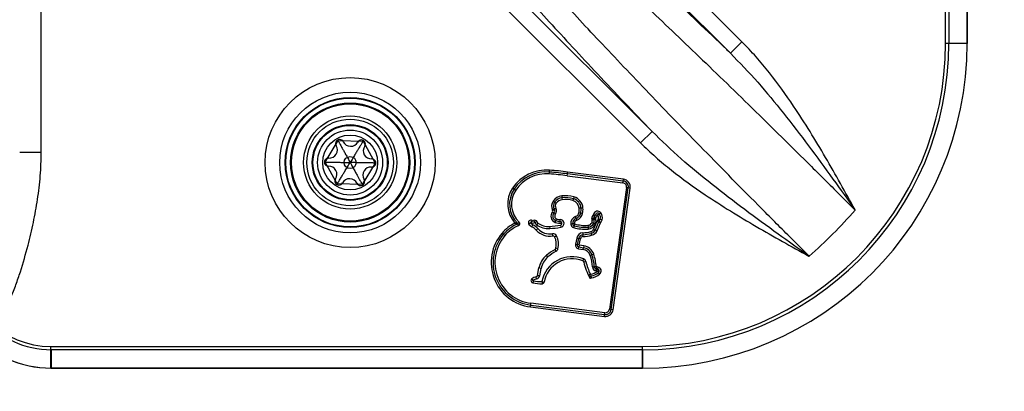
# Model space of a CAD drawing. Units: millimetres. Extents: x 17594 to 26529, y 39026 to 48475.
# Drawn here: x 19628 to 19719, y 41505 to 41540 of the extents above; entities that cross this region are included whole.
import ezdxf

# ---------------------------------------------------------------- set-up
doc = ezdxf.new("R2010")
doc.units = ezdxf.units.MM
doc.header["$LTSCALE"] = 200
doc.layers.add('OTWORY_MONTAŻOWE', color=1, linetype='Continuous')

msp = doc.modelspace()

# ---------------------------------------------------------------- linework, layer by layer
at = {"color": 7, "linetype": 'Continuous', "lineweight": 25}
for p, q in [((19713.89, 41537.342), (19713.89, 41591.986)), ((19714.19, 41591.952), (19714.19, 41537.342)), ((19715.89, 41591.986), (19715.89, 41537.342)), ((19715.89, 41537.342), (19715.89, 41591.952)), ((19695.077, 41537.508), (19676.318, 41556.267)), ((19675.258, 41555.208), (19694.017, 41536.449)), ((19686.782, 41529.214), (19668.024, 41547.973)), ((19630.362, 41527.3), (19630.362, 41547.06)), ((19666.964, 41546.914), (19685.723, 41528.155)), ((19694.017, 41536.449), (19695.077, 41537.508)), ((19715.89, 41537.342), (19713.89, 41537.342)), ((19715.89, 41537.342), (19714.19, 41537.342)), ((19656.581, 41526.388), (19657.775, 41528.365)), ((19657.775, 41528.365), (19660.084, 41528.318)), ((19686.782, 41529.214), (19685.723, 41528.155)), ((19660.084, 41528.318), (19661.199, 41526.296)), ((19628.365, 41527.3), (19630.362, 41527.3)), ((19657.695, 41524.365), (19656.581, 41526.388)), ((19661.199, 41526.296), (19660.004, 41524.319)), ((19677.302, 41525.465), (19677.316, 41525.637)), ((19677.288, 41525.292), (19677.302, 41525.465)), ((19678.939, 41525.12), (19678.961, 41525.292)), ((19678.939, 41525.12), (19684.094, 41524.458)), ((19678.961, 41525.292), (19678.983, 41525.464)), ((19684.117, 41524.63), (19678.961, 41525.292)), ((19684.139, 41524.802), (19678.983, 41525.464)), ((19684.117, 41524.63), (19684.139, 41524.802)), ((19660.004, 41524.319), (19657.695, 41524.365)), ((19674.04, 41523.887), (19673.896, 41523.983)), ((19674.184, 41523.79), (19674.04, 41523.887)), ((19684.417, 41524.035), (19682.835, 41512.788)), ((19683.007, 41512.763), (19684.588, 41524.011)), ((19683.178, 41512.739), (19684.76, 41523.987)), ((19684.094, 41524.458), (19684.117, 41524.63)), ((19684.588, 41524.011), (19684.417, 41524.035)), ((19684.76, 41523.987), (19684.588, 41524.011)), ((19678.434, 41523.251), (19678.454, 41523.079)), ((19678.454, 41523.079), (19678.474, 41522.907)), ((19679.517, 41522.996), (19679.47, 41522.829)), ((19679.563, 41523.163), (19679.517, 41522.996)), ((19677.596, 41521.951), (19677.747, 41522.036)), ((19677.643, 41522.787), (19677.783, 41522.685)), ((19677.747, 41522.036), (19677.898, 41522.121)), ((19677.783, 41522.685), (19677.924, 41522.584)), ((19680.226, 41522.125), (19680.053, 41522.113)), ((19680.398, 41522.137), (19680.226, 41522.125)), ((19677.58, 41521.781), (19677.712, 41521.669)), ((19677.712, 41521.669), (19677.844, 41521.558)), ((19677.885, 41520.975), (19677.95, 41521.136)), ((19679.766, 41521.182), (19679.707, 41521.344)), ((19679.825, 41521.019), (19679.766, 41521.182)), ((19680.194, 41521.674), (19680.024, 41521.709)), ((19680.363, 41521.638), (19680.194, 41521.674)), ((19681.218, 41521.19), (19681.391, 41521.201)), ((19681.218, 41521.184), (19681.391, 41521.178)), ((19681.241, 41521.018), (19681.406, 41521.071)), ((19681.36, 41521.504), (19681.466, 41521.367)), ((19681.383, 41521.544), (19681.554, 41521.517)), ((19681.391, 41521.201), (19681.564, 41521.213)), ((19681.391, 41521.178), (19681.564, 41521.171)), ((19681.406, 41521.071), (19681.571, 41521.124)), ((19681.466, 41521.367), (19681.572, 41521.23)), ((19681.554, 41521.517), (19681.725, 41521.49)), ((19681.761, 41521.499), (19681.901, 41521.602)), ((19681.791, 41521.064), (19681.905, 41520.934)), ((19681.832, 41521.133), (19682, 41521.09)), ((19682.04, 41521.704), (19681.901, 41521.602)), ((19682.168, 41521.046), (19682, 41521.09)), ((19674.362, 41520.657), (19674.428, 41520.497)), ((19674.493, 41520.838), (19674.373, 41520.714)), ((19675.377, 41520.69), (19675.553, 41520.785)), ((19675.697, 41520.974), (19675.582, 41520.811)), ((19675.684, 41520.402), (19675.768, 41520.583)), ((19675.832, 41520.971), (19675.94, 41520.803)), ((19676.159, 41520.857), (19675.969, 41520.792)), ((19676.085, 41520.104), (19676.234, 41520.237)), ((19676.235, 41520.753), (19676.116, 41520.592)), ((19677.315, 41520.44), (19677.33, 41520.241)), ((19677.821, 41520.814), (19677.885, 41520.975)), ((19678.312, 41520.555), (19678.343, 41520.357)), ((19679.439, 41520.664), (19679.267, 41520.647)), ((19679.612, 41520.68), (19679.439, 41520.664)), ((19679.574, 41520.502), (19679.527, 41520.335)), ((19679.621, 41520.668), (19679.574, 41520.502)), ((19680.858, 41520.541), (19680.87, 41520.369)), ((19680.87, 41520.369), (19680.883, 41520.196)), ((19681.233, 41520.812), (19681.394, 41520.746)), ((19681.685, 41520.917), (19681.378, 41520.172)), ((19681.378, 41520.172), (19681.539, 41520.106)), ((19681.394, 41520.746), (19681.554, 41520.68)), ((19681.845, 41520.851), (19681.539, 41520.106)), ((19681.685, 41520.917), (19681.845, 41520.851)), ((19681.699, 41520.04), (19682.006, 41520.785)), ((19682.006, 41520.785), (19681.845, 41520.851)), ((19682.02, 41520.804), (19681.905, 41520.934)), ((19672.922, 41519.822), (19673.054, 41519.709)), ((19673.054, 41519.709), (19673.185, 41519.596)), ((19677.61, 41519.564), (19677.577, 41519.762)), ((19677.779, 41519.477), (19677.959, 41519.564)), ((19679.82, 41519.358), (19679.704, 41518.796)), ((19679.82, 41519.358), (19679.989, 41519.323)), ((19679.989, 41519.323), (19679.873, 41518.761)), ((19680.159, 41519.288), (19679.989, 41519.323)), ((19680.043, 41518.726), (19680.159, 41519.288)), ((19680.381, 41519.847), (19680.392, 41519.674)), ((19680.403, 41519.501), (19680.392, 41519.674)), ((19681.124, 41519.956), (19681.163, 41519.788)), ((19681.202, 41519.619), (19681.163, 41519.788)), ((19681.699, 41520.04), (19681.539, 41520.106)), ((19678.087, 41518.375), (19677.893, 41518.422)), ((19679.704, 41518.796), (19679.873, 41518.761)), ((19680.043, 41518.726), (19679.873, 41518.761)), ((19680, 41518.367), (19680.027, 41518.538)), ((19680, 41518.367), (19680.424, 41518.3)), ((19680.054, 41518.71), (19680.027, 41518.538)), ((19680.027, 41518.538), (19680.451, 41518.471)), ((19680.478, 41518.642), (19680.054, 41518.71)), ((19680.424, 41518.3), (19680.451, 41518.471)), ((19680.478, 41518.642), (19680.451, 41518.471)), ((19677.151, 41517.615), (19677.022, 41517.768)), ((19677.916, 41518.147), (19677.817, 41518.321)), ((19680.456, 41517.438), (19680.381, 41517.253)), ((19681.064, 41517.764), (19681.228, 41517.82)), ((19681.391, 41517.877), (19681.228, 41517.82)), ((19676.203, 41515.918), (19676.334, 41516.597)), ((19676.53, 41516.559), (19676.334, 41516.597)), ((19676.399, 41515.88), (19676.53, 41516.559)), ((19680.671, 41517.186), (19680.476, 41517.141)), ((19681.269, 41516.693), (19681.442, 41516.701)), ((19681.615, 41516.709), (19681.442, 41516.701)), ((19681.622, 41516.349), (19681.625, 41516.522)), ((19681.628, 41516.696), (19681.625, 41516.522)), ((19681.72, 41516.341), (19681.746, 41516.512)), ((19681.773, 41516.683), (19681.746, 41516.512)), ((19675.805, 41515.445), (19675.678, 41515.599)), ((19676.12, 41515.596), (19676.079, 41515.792)), ((19676.399, 41515.88), (19676.203, 41515.918)), ((19681.08, 41516.024), (19680.924, 41515.949)), ((19681.102, 41516.014), (19681.139, 41515.845)), ((19681.176, 41515.675), (19681.139, 41515.845)), ((19681.729, 41516.305), (19681.834, 41516.168)), ((19681.94, 41516.031), (19681.834, 41516.168)), ((19675.814, 41515.409), (19675.781, 41515.212)), ((19675.549, 41512.995), (19675.571, 41513.166)), ((19675.549, 41512.995), (19682.374, 41512.125)), ((19675.571, 41513.166), (19675.592, 41513.338)), ((19675.571, 41513.166), (19682.396, 41512.297)), ((19682.418, 41512.469), (19675.592, 41513.338)), ((19682.374, 41512.125), (19682.396, 41512.297)), ((19682.396, 41512.297), (19682.418, 41512.469)), ((19683.007, 41512.763), (19682.835, 41512.788)), ((19683.178, 41512.739), (19683.007, 41512.763)), ((19631.245, 41509.342), (19685.89, 41509.342)), ((19631.245, 41507.342), (19631.245, 41509.342)), ((19685.89, 41507.342), (19685.89, 41509.342)), ((19685.89, 41509.042), (19631.279, 41509.042)), ((19631.279, 41509.042), (19631.279, 41507.342)), ((19685.89, 41509.042), (19685.89, 41507.342)), ((19631.245, 41507.342), (19631.279, 41507.342)), ((19685.89, 41507.342), (19631.245, 41507.342)), ((19631.279, 41507.342), (19685.89, 41507.342))]:
    msp.add_line(p, q, dxfattribs=at)
for radius in [7.85, 7.85, 6.5, 6, 6, 6, 6, 5.985, 5.95, 5.5, 5.414, 4.3, 4.3, 4, 4, 4, 4, 3.5, 3.5, 3.432, 3, 3, 3, 3, 2.535, 2.535, 0.55, 0.55]:
    msp.add_circle((19658.89, 41526.342), radius, dxfattribs=at)
for centre, radius, start, end in [((19685.89, 41537.342), 28.3, 270, 0), ((19685.89, 41537.342), 30, 270, 0), ((19685.89, 41537.342), 28, 270, 0), ((19685.89, 41537.342), 30, 270, 0), ((19657.924, 41528.094), 0.375, 26.12305, 211.59096), ((19657.924, 41528.094), 0.375, 26.12305, 211.59096), ((19659.924, 41528.054), 0.375, 326.12305, 151.59096), ((19659.924, 41528.054), 0.375, 326.12305, 151.59096), ((19656.966, 41527.504), 0.75, 266.12305, 31.59096), ((19656.966, 41527.504), 0.75, 266.12305, 31.59096), ((19658.934, 41528.589), 0.75, 206.12305, 331.59096), ((19658.934, 41528.589), 0.75, 206.12305, 331.59096), ((19660.858, 41527.427), 0.75, 146.12305, 271.59096), ((19660.858, 41527.427), 0.75, 146.12305, 271.59096), ((19656.89, 41526.382), 0.375, 86.12305, 271.59096), ((19656.89, 41526.382), 0.375, 86.12305, 271.59096), ((19660.889, 41526.302), 0.375, 266.12305, 91.59096), ((19660.889, 41526.302), 0.375, 266.12305, 91.59096), ((19656.921, 41525.257), 0.75, 326.12305, 91.59096), ((19656.921, 41525.257), 0.75, 326.12305, 91.59096), ((19660.813, 41525.18), 0.75, 86.12305, 211.59096), ((19660.813, 41525.18), 0.75, 86.12305, 211.59096), ((19677.018, 41521.892), 3.758, 85.44576, 146.1803), ((19674.561, 41491.05), 34.697, 82.67804, 85.44576), ((19657.855, 41524.63), 0.375, 146.12305, 331.59096), ((19657.855, 41524.63), 0.375, 146.12305, 331.59096), ((19658.845, 41524.095), 0.75, 26.12305, 151.59096), ((19658.845, 41524.095), 0.75, 26.12305, 151.59096), ((19659.855, 41524.59), 0.375, 206.12305, 31.59096), ((19659.855, 41524.59), 0.375, 206.12305, 31.59096), ((19677.018, 41521.892), 3.584, 85.44576, 146.1803), ((19677.018, 41521.892), 3.411, 85.44576, 146.1803), ((19674.561, 41491.05), 34.351, 82.67804, 85.44576), ((19674.561, 41491.05), 34.524, 82.67804, 85.44576), ((19684.047, 41524.087), 0.72, 351.99531, 82.67804), ((19676.11, 41522.5), 2.665, 146.1803, 221.46636), ((19676.11, 41522.5), 2.491, 146.1803, 225.79426), ((19676.11, 41522.5), 2.318, 146.1803, 225.79426), ((19684.047, 41524.087), 0.374, 351.99531, 82.67804), ((19684.047, 41524.087), 0.547, 351.99531, 82.67804), ((19678.565, 41522.121), 1.138, 96.6429, 144.18507), ((19678.565, 41522.121), 0.965, 96.6429, 144.18507), ((19678.565, 41522.121), 0.792, 96.6429, 144.18507), ((19678.774, 41520.333), 2.938, 74.41372, 96.6429), ((19678.774, 41520.333), 2.765, 74.41372, 96.6429), ((19678.774, 41520.333), 2.592, 74.41372, 96.6429), ((19679.255, 41522.059), 0.972, 3.86771, 74.41372), ((19679.255, 41522.059), 1.146, 3.86771, 74.41372), ((19678.273, 41522.332), 0.777, 144.18507, 209.40185), ((19678.273, 41522.332), 0.604, 144.18507, 209.40185), ((19677.466, 41521.877), 0.322, 319.80324, 29.40185), ((19678.273, 41522.332), 0.431, 144.18507, 209.40185), ((19677.466, 41521.877), 0.495, 319.80324, 29.40185), ((19679.255, 41522.059), 0.799, 3.86771, 74.41372), ((19678.581, 41522.014), 1.475, 348.08549, 3.86771), ((19678.581, 41522.014), 1.648, 348.08549, 3.86771), ((19678.581, 41522.014), 1.821, 348.08549, 3.86771), ((19678.049, 41521.385), 0.614, 139.80324, 248.23349), ((19677.466, 41521.877), 0.149, 319.80324, 29.40185), ((19678.049, 41521.385), 0.441, 139.80324, 248.23349), ((19678.049, 41521.385), 0.268, 139.80324, 248.23349), ((19678.256, 41521.904), 0.827, 248.23349, 271.53496), ((19678.286, 41520.715), 0.362, 278.98414, 91.28304), ((19645.225, 41520.201), 33.065, 1.21827, 1.51875), ((19679.937, 41520.712), 0.673, 109.92609, 185.54203), ((19679.937, 41520.712), 0.5, 109.92609, 185.54203), ((19679.538, 41521.812), 0.497, 289.92609, 348.08549), ((19679.538, 41521.812), 0.67, 289.92609, 348.08549), ((19679.538, 41521.812), 0.844, 289.92609, 348.08549), ((19681.584, 41521.214), 0.366, 127.71843, 183.85435), ((19681.165, 41521.186), 0.0536, 357.90693, 3.85435), ((19681.701, 41521.166), 0.483, 177.90693, 197.95044), ((19681.321, 41521.554), 0.0628, 307.71843, 351.04889), ((19681.745, 41521.487), 0.366, 36.37886, 171.04889), ((19681.584, 41521.214), 0.193, 127.71843, 183.85435), ((19681.165, 41521.186), 0.227, 357.90693, 3.85435), ((19681.701, 41521.166), 0.309, 177.90693, 197.95044), ((19680.958, 41520.926), 0.472, 337.60903, 17.95044), ((19681.321, 41521.554), 0.236, 307.71843, 351.04889), ((19681.745, 41521.487), 0.193, 36.37886, 171.04889), ((19680.958, 41520.926), 0.645, 337.60903, 17.95044), ((19681.584, 41521.214), 0.02, 127.71843, 183.85435), ((19681.165, 41521.186), 0.4, 357.90693, 3.85435), ((19681.701, 41521.166), 0.136, 177.90693, 197.95044), ((19681.321, 41521.554), 0.409, 307.71843, 351.04889), ((19682.055, 41520.764), 0.4, 131.40225, 157.59627), ((19681.745, 41521.487), 0.02, 36.37886, 171.04889), ((19681.411, 41521.241), 0.435, 345.60153, 36.37886), ((19681.701, 41521.166), 0.136, 311.40225, 345.60153), ((19681.411, 41521.241), 0.608, 345.60153, 36.37886), ((19681.701, 41521.166), 0.309, 311.40225, 345.60153), ((19681.411, 41521.241), 0.781, 345.60153, 36.37886), ((19666.486, 41556.745), 52.321, 311.70448, 318.29552), ((19675.7, 41517.436), 3.661, 115.68616, 139.33999), ((19675.7, 41517.436), 3.488, 112.55999, 139.33999), ((19675.7, 41517.436), 3.315, 112.55999, 139.33999), ((19675.57, 41520.795), 0.22, 54.79681, 208.47448), ((19675.965, 41521.009), 0.669, 208.47448, 245.13134), ((19675.57, 41520.795), 0.02, 54.79681, 208.47448), ((19675.965, 41521.009), 0.469, 208.47448, 245.13134), ((19675.767, 41521.073), 0.321, 234.79681, 302.51515), ((19675.167, 41519.286), 1.229, 41.66355, 65.13134), ((19675.767, 41521.073), 0.121, 234.79681, 302.51515), ((19675.167, 41519.286), 1.429, 41.66355, 65.13134), ((19675.951, 41520.786), 0.22, 18.92417, 122.51515), ((19675.951, 41520.786), 0.02, 18.92417, 122.51515), ((19676.364, 41520.927), 0.417, 198.92417, 233.53556), ((19677.198, 41522.056), 1.821, 233.53556, 274.15205), ((19676.364, 41520.927), 0.217, 198.92417, 233.53556), ((19677.337, 41521.218), 1.476, 221.66355, 279.36208), ((19677.198, 41522.056), 1.621, 233.53556, 274.15205), ((19676.454, 41532.306), 11.897, 274.15205, 278.98414), ((19676.454, 41532.306), 12.097, 274.15205, 278.98414), ((19678.256, 41521.904), 1.173, 248.23349, 279.29958), ((19678.256, 41521.904), 1, 248.23349, 271.50617), ((19678.286, 41520.715), 0.162, 278.98414, 10.98167), ((19679.625, 41520.682), 0.36, 185.54203, 254.21753), ((19679.625, 41520.682), 0.187, 185.54203, 254.21753), ((19680.604, 41524.144), 3.958, 254.21753, 274.04018), ((19680.604, 41524.144), 3.785, 254.21753, 274.04018), ((19679.937, 41520.712), 0.327, 109.92609, 185.54203), ((19679.625, 41520.682), 0.0136, 185.54203, 254.21753), ((19680.604, 41524.144), 3.612, 254.21753, 274.04018), ((19680.827, 41520.979), 0.439, 274.04018, 337.60903), ((19680.827, 41520.979), 0.612, 274.04018, 337.60903), ((19680.827, 41520.979), 0.786, 274.04018, 337.60903), ((19681.042, 41520.311), 0.364, 283.003, 337.59627), ((19680.958, 41520.926), 0.298, 337.60903, 17.95044), ((19682.055, 41520.764), 0.227, 131.40225, 157.59627), ((19682.055, 41520.764), 0.0536, 131.40225, 157.59627), ((19681.701, 41521.166), 0.483, 311.40225, 345.60153), ((19676.073, 41517.115), 4.154, 139.33999, 262.74289), ((19676.073, 41517.115), 3.981, 139.33999, 262.74289), ((19676.073, 41517.115), 3.807, 139.33999, 262.74289), ((19677.337, 41521.218), 1.676, 221.66355, 279.36208), ((19677.636, 41519.406), 0.36, 26.04317, 99.36208), ((19677.636, 41519.406), 0.16, 26.04317, 99.36208), ((19676.379, 41518.792), 1.559, 346.27855, 26.04317), ((19676.379, 41518.792), 1.759, 346.27855, 26.04317), ((19680.421, 41519.234), 0.614, 93.76877, 168.36058), ((19680.421, 41519.234), 0.441, 93.76877, 168.36058), ((19680.421, 41519.234), 0.268, 93.76877, 168.36058), ((19680.074, 41524.502), 4.666, 273.76877, 283.003), ((19680.074, 41524.502), 4.839, 273.76877, 283.003), ((19680.074, 41524.502), 5.012, 273.76877, 283.003), ((19681.042, 41520.311), 0.537, 283.003, 337.59627), ((19681.042, 41520.311), 0.71, 283.003, 337.59627), ((19677.738, 41518.46), 0.16, 299.59553, 346.27855), ((19677.738, 41518.46), 0.36, 299.59553, 346.27855), ((19680.056, 41518.723), 0.36, 168.36058, 260.98508), ((19680.056, 41518.723), 0.187, 168.36058, 260.98508), ((19680.056, 41518.723), 0.0136, 168.36058, 260.98508), ((19680.297, 41517.499), 0.984, 19.03726, 80.98508), ((19680.297, 41517.499), 1.158, 19.03726, 80.98508), ((19678.333, 41516.21), 2.036, 130.08315, 169.04594), ((19678.333, 41516.21), 1.836, 130.08315, 169.04594), ((19679.392, 41514.813), 2.832, 67.94519, 169.20456), ((19679.392, 41514.813), 2.632, 67.94519, 169.88049), ((19680.432, 41513.716), 5.296, 119.59553, 130.08315), ((19680.432, 41513.716), 5.096, 119.59553, 130.08315), ((19680.297, 41517.499), 0.811, 19.03726, 80.98508), ((19680.321, 41517.104), 0.36, 13.16458, 67.94519), ((19677.454, 41516.518), 3.819, 2.62482, 19.03726), ((19677.454, 41516.518), 3.992, 2.62482, 19.03726), ((19677.454, 41516.518), 4.165, 2.62482, 19.03726), ((19680.321, 41517.104), 0.16, 13.16458, 67.94519), ((19686.081, 41518.436), 5.753, 193.0151, 208.71742), ((19686.081, 41518.436), 5.553, 193.00972, 205.74758), ((19681.628, 41516.709), 0.36, 182.62482, 268.99355), ((19681.628, 41516.709), 0.187, 182.62482, 268.99355), ((19681.628, 41516.709), 0.0136, 182.62482, 268.99355), ((19681.609, 41515.626), 0.897, 81.22746, 88.99355), ((19681.609, 41515.626), 1.07, 81.22746, 88.99355), ((19681.717, 41516.321), 0.193, 307.52725, 81.22746), ((19681.717, 41516.321), 0.366, 307.52725, 81.22746), ((19675.817, 41515.429), 0.22, 129.3054, 260.53228), ((19676.274, 41514.871), 0.942, 101.98599, 129.3054), ((19676.046, 41515.948), 0.16, 281.98599, 349.04594), ((19676.046, 41515.948), 0.36, 281.98599, 349.04594), ((19681.098, 41516.033), 0.193, 205.93066, 282.34082), ((19681.098, 41516.033), 0.366, 260.344, 282.34082), ((19681.098, 41516.033), 0.02, 207.51573, 282.34082), ((19680.763, 41517.563), 1.586, 282.34082, 307.52725), ((19680.763, 41517.563), 1.759, 282.34082, 307.52725), ((19680.763, 41517.563), 1.932, 282.34082, 307.52725), ((19681.609, 41515.626), 0.724, 81.22746, 88.99355), ((19681.717, 41516.321), 0.02, 307.52725, 81.22746), ((19676.61, 41520.183), 5.039, 260.53228, 270.39337), ((19675.817, 41515.429), 0.02, 129.3054, 260.53228), ((19676.274, 41514.871), 0.742, 101.98599, 129.3054), ((19676.61, 41520.183), 4.839, 260.53228, 270.00221), ((19676.643, 41515.304), 0.16, 270.39337, 349.88049), ((19682.465, 41512.84), 0.72, 262.74289, 351.99531), ((19682.465, 41512.84), 0.547, 262.74289, 351.99531), ((19682.465, 41512.84), 0.374, 262.74289, 351.99531)]:
    msp.add_arc(centre, radius, start, end, dxfattribs=at)
for centre, major_axis, ratio, start_param in [((19631.245, 41517.342), (10.002, 0), 0.999794, 3.141593), ((19631.245, 41517.342), (8.003, 0), 0.999657, 3.141593), ((19631.279, 41517.342), (8.303, 0), 0.999657, 3.851604), ((19631.279, 41517.342), (10.002, 0), 0.999774, 3.851604)]:
    msp.add_ellipse(centre, major_axis=major_axis, ratio=ratio, start_param=start_param, end_param=4.712389, dxfattribs=at)
for points, knots in [([(19694.017, 41536.449), (19693.903, 41536.559), (19692.878, 41537.541), (19690.973, 41539.354), (19688.383, 41541.792), (19685.911, 41544.09), (19683.59, 41546.219), (19681.436, 41548.163), (19679.454, 41549.919), (19677.646, 41551.485), (19676.117, 41552.772), (19674.83, 41553.82), (19674.149, 41554.345), (19673.809, 41554.607)], [0, 0, 0, 0, 0.01287, 0.115497, 0.218488, 0.321478, 0.424104, 0.525159, 0.626563, 0.727964, 0.829015, 0.914508, 1, 1, 1, 1]), ([(19671.416, 41553.29), (19671.54, 41553.284), (19671.788, 41553.272), (19672.34, 41552.995), (19673.039, 41552.531), (19673.897, 41551.875), (19674.906, 41551.047), (19676.122, 41550.008), (19677.574, 41548.738), (19679.274, 41547.217), (19681.142, 41545.518), (19683.177, 41543.642), (19685.372, 41541.594), (19687.713, 41539.386), (19690.167, 41537.048), (19692.72, 41534.593), (19695.358, 41532.032), (19698.064, 41529.383), (19700.81, 41526.671), (19703.313, 41524.181), (19704.891, 41522.596), (19705.549, 41521.936)], [0, 0, 0, 0, 0.047687, 0.095373, 0.143502, 0.191765, 0.240034, 0.288172, 0.343405, 0.398828, 0.454253, 0.509487, 0.565573, 0.621857, 0.678141, 0.734227, 0.790525, 0.847024, 0.903522, 0.95982, 1, 1, 1, 1]), ([(19701.295, 41517.683), (19700.635, 41518.34), (19699.051, 41519.918), (19696.56, 41522.421), (19693.848, 41525.168), (19691.2, 41527.873), (19688.639, 41530.511), (19686.184, 41533.064), (19683.845, 41535.519), (19681.637, 41537.859), (19679.589, 41540.055), (19677.714, 41542.089), (19676.014, 41543.958), (19674.494, 41545.658), (19673.223, 41547.109), (19672.185, 41548.326), (19671.356, 41549.335), (19670.701, 41550.193), (19670.236, 41550.891), (19669.96, 41551.444), (19669.948, 41551.691), (19669.942, 41551.815)], [0, 0, 0, 0, 0.04018, 0.096478, 0.152976, 0.209475, 0.265773, 0.321859, 0.378143, 0.434427, 0.490513, 0.545747, 0.601172, 0.656595, 0.711828, 0.759966, 0.808235, 0.856498, 0.904627, 0.952313, 1, 1, 1, 1]), ([(19668.624, 41549.423), (19668.886, 41549.082), (19669.411, 41548.402), (19670.46, 41547.115), (19671.747, 41545.585), (19673.313, 41543.778), (19675.069, 41541.796), (19677.013, 41539.641), (19679.141, 41537.321), (19681.44, 41534.849), (19683.878, 41532.259), (19685.691, 41530.354), (19686.673, 41529.328), (19686.782, 41529.214)], [0, 0, 0, 0, 0.085492, 0.170985, 0.272036, 0.373437, 0.474841, 0.575896, 0.678522, 0.781512, 0.884503, 0.98713, 1, 1, 1, 1]), ([(19705.549, 41521.936), (19705.542, 41521.949), (19704.642, 41523.585), (19703.287, 41526.03), (19701.384, 41529.214), (19699.694, 41531.845), (19698.03, 41534.149), (19696.408, 41536.121), (19695.52, 41537.046), (19695.077, 41537.508)], [0, 0, 0, 0, 0.002256, 0.297561, 0.44545, 0.593321, 0.795824, 0.897924, 1, 1, 1, 1]), ([(19694.017, 41536.449), (19694.872, 41535.563), (19696.581, 41533.792), (19698.946, 41530.894), (19701.251, 41527.9), (19703.436, 41524.905), (19704.859, 41522.909), (19705.54, 41521.948), (19705.549, 41521.936)], [0, 0, 0, 0, 0.200016, 0.400137, 0.605218, 0.810315, 0.99768, 1, 1, 1, 1]), ([(19657.775, 41528.365), (19657.778, 41528.36), (19657.784, 41528.349), (19657.801, 41528.318), (19657.827, 41528.269), (19657.865, 41528.201), (19657.916, 41528.109), (19657.981, 41527.991), (19658.062, 41527.844), (19658.17, 41527.648), (19658.308, 41527.397), (19658.48, 41527.085), (19658.677, 41526.728), (19658.816, 41526.475), (19658.89, 41526.342)], [0, 0, 0, 0, 0.009372, 0.022162, 0.050102, 0.083598, 0.125349, 0.185939, 0.258441, 0.342906, 0.474817, 0.628285, 0.803339, 1, 1, 1, 1]), ([(19701.295, 41517.683), (19701.283, 41517.691), (19700.323, 41518.373), (19698.326, 41519.795), (19695.331, 41521.98), (19692.338, 41524.286), (19689.44, 41526.65), (19687.668, 41528.36), (19686.782, 41529.214)], [0, 0, 0, 0, 0.00232, 0.189685, 0.394782, 0.599863, 0.799984, 1, 1, 1, 1]), ([(19660.084, 41528.318), (19660.081, 41528.314), (19660.075, 41528.303), (19660.056, 41528.273), (19660.028, 41528.226), (19659.987, 41528.158), (19659.933, 41528.069), (19659.864, 41527.954), (19659.777, 41527.81), (19659.661, 41527.618), (19659.513, 41527.373), (19659.328, 41527.068), (19659.118, 41526.719), (19658.969, 41526.472), (19658.89, 41526.342)], [0, 0, 0, 0, 0.009372, 0.022162, 0.050102, 0.083598, 0.125349, 0.185939, 0.258441, 0.342906, 0.474817, 0.628285, 0.803339, 1, 1, 1, 1]), ([(19685.723, 41528.155), (19686.181, 41527.715), (19687.097, 41526.836), (19689.068, 41525.211), (19691.375, 41523.545), (19694.013, 41521.851), (19697.197, 41519.948), (19699.643, 41518.591), (19701.283, 41517.69), (19701.295, 41517.683)], [0, 0, 0, 0, 0.101153, 0.20233, 0.406678, 0.554251, 0.701842, 0.997744, 1, 1, 1, 1]), ([(19626.831, 41512.586), (19626.969, 41512.787), (19627.247, 41513.194), (19627.625, 41514.031), (19628.029, 41515.047), (19628.568, 41516.654), (19629.122, 41518.57), (19629.647, 41520.801), (19630.031, 41522.939), (19630.304, 41525.107), (19630.343, 41526.569), (19630.362, 41527.3)], [0, 0, 0, 0, 0.047836, 0.096775, 0.17972, 0.262703, 0.429727, 0.571291, 0.712838, 0.856448, 1, 1, 1, 1]), ([(19656.581, 41526.388), (19656.586, 41526.388), (19656.598, 41526.388), (19656.634, 41526.387), (19656.689, 41526.386), (19656.768, 41526.384), (19656.872, 41526.382), (19657.007, 41526.379), (19657.175, 41526.376), (19657.398, 41526.372), (19657.685, 41526.366), (19658.042, 41526.359), (19658.449, 41526.351), (19658.737, 41526.345), (19658.89, 41526.342)], [0, 0, 0, 0, 0.009372, 0.022162, 0.050102, 0.083598, 0.125349, 0.185939, 0.258441, 0.342906, 0.474817, 0.628285, 0.803339, 1, 1, 1, 1]), ([(19657.695, 41524.365), (19657.698, 41524.37), (19657.704, 41524.38), (19657.723, 41524.411), (19657.751, 41524.458), (19657.792, 41524.525), (19657.846, 41524.615), (19657.916, 41524.73), (19658.003, 41524.874), (19658.118, 41525.065), (19658.266, 41525.311), (19658.451, 41525.616), (19658.662, 41525.965), (19658.811, 41526.211), (19658.89, 41526.342)], [0, 0, 0, 0, 0.009372, 0.022162, 0.050102, 0.083598, 0.125349, 0.185939, 0.258441, 0.342906, 0.474817, 0.628285, 0.803339, 1, 1, 1, 1]), ([(19661.199, 41526.296), (19661.193, 41526.296), (19661.181, 41526.296), (19661.145, 41526.297), (19661.09, 41526.298), (19661.012, 41526.3), (19660.907, 41526.302), (19660.773, 41526.304), (19660.605, 41526.308), (19660.381, 41526.312), (19660.094, 41526.318), (19659.737, 41526.325), (19659.33, 41526.333), (19659.042, 41526.339), (19658.89, 41526.342)], [0, 0, 0, 0, 0.009372, 0.022162, 0.050102, 0.083598, 0.125349, 0.185939, 0.258441, 0.342906, 0.474817, 0.628285, 0.803339, 1, 1, 1, 1]), ([(19658.89, 41526.342), (19658.965, 41526.206), (19659.106, 41525.95), (19659.305, 41525.588), (19659.48, 41525.271), (19659.629, 41525.001), (19659.745, 41524.79), (19659.831, 41524.633), (19659.893, 41524.521), (19659.944, 41524.429), (19659.978, 41524.367), (19659.997, 41524.332), (19660.002, 41524.323), (19660.004, 41524.319)], [0, 0, 0, 0, 0.200042, 0.377685, 0.532949, 0.665866, 0.776489, 0.843493, 0.898618, 0.941976, 0.981612, 0.992056, 1, 1, 1, 1]), ([(19674.373, 41520.714), (19674.363, 41520.715), (19674.327, 41520.717), (19674.248, 41520.724), (19674.17, 41520.73), (19674.127, 41520.734), (19674.117, 41520.735), (19674.114, 41520.735), (19674.113, 41520.735)], [0, 0, 0, 0, 0.143401, 0.530653, 0.894297, 0.971062, 0.989959, 1, 1, 1, 1]), ([(19674.113, 41520.735), (19674.114, 41520.735), (19674.117, 41520.734), (19674.127, 41520.731), (19674.168, 41520.718), (19674.242, 41520.694), (19674.318, 41520.671), (19674.352, 41520.66), (19674.362, 41520.657)], [0, 0, 0, 0, 0.010032, 0.030487, 0.110588, 0.469194, 0.856562, 1, 1, 1, 1]), ([(19674.373, 41520.714), (19674.379, 41520.711), (19674.387, 41520.706), (19674.395, 41520.696), (19674.398, 41520.69), (19674.399, 41520.684), (19674.398, 41520.677), (19674.396, 41520.672), (19674.391, 41520.667), (19674.386, 41520.663), (19674.375, 41520.659), (19674.368, 41520.658), (19674.362, 41520.657)], [0, 0, 0, 0, 0.236606, 0.325496, 0.398892, 0.462983, 0.517632, 0.588415, 0.635148, 0.743158, 0.787305, 1, 1, 1, 1]), ([(19674.428, 41520.497), (19674.448, 41520.507), (19674.487, 41520.527), (19674.532, 41520.577), (19674.559, 41520.639), (19674.564, 41520.71), (19674.542, 41520.781), (19674.51, 41520.819), (19674.493, 41520.838)], [0, 0, 0, 0, 0.157625, 0.316652, 0.47485, 0.640835, 0.820797, 1, 1, 1, 1]), ([(19678.446, 41520.746), (19678.443, 41520.755), (19678.439, 41520.775), (19678.419, 41520.813), (19678.384, 41520.852), (19678.343, 41520.878), (19678.313, 41520.892), (19678.298, 41520.898), (19678.29, 41520.901), (19678.286, 41520.903), (19678.283, 41520.903), (19678.283, 41520.904), (19678.282, 41520.904), (19678.282, 41520.904), (19678.282, 41520.904), (19678.282, 41520.904)], [0, 0, 0, 0, 0.112099, 0.2317, 0.50124, 0.744852, 0.870907, 0.93541, 0.968083, 0.9876, 0.996735, 0.999103, 0.999735, 0.999914, 1, 1, 1, 1]), ([(19680.924, 41515.949), (19680.937, 41515.899), (19680.96, 41515.807), (19681.013, 41515.714), (19681.036, 41515.672)], [0, 0, 0, 0, 0.548838, 1, 1, 1, 1]), ([(19676.61, 41515.343), (19676.611, 41515.343), (19676.631, 41515.336), (19676.675, 41515.32), (19676.732, 41515.299), (19676.773, 41515.285), (19676.797, 41515.277), (19676.8, 41515.276), (19676.801, 41515.275)], [0, 0, 0, 0, 0.009235, 0.199819, 0.446367, 0.654499, 0.823126, 1, 1, 1, 1]), ([(19676.61, 41515.343), (19676.61, 41515.342), (19676.614, 41515.322), (19676.621, 41515.275), (19676.632, 41515.215), (19676.639, 41515.172), (19676.644, 41515.148), (19676.644, 41515.145), (19676.645, 41515.144)], [0, 0, 0, 0, 0.009229, 0.199788, 0.446424, 0.654609, 0.823209, 1, 1, 1, 1])]:
    msp.add_open_spline(points, degree=3, knots=knots, dxfattribs=at)
at = {"layer": 'OTWORY_MONTAŻOWE'}
msp.add_circle((19620.89, 41602.342), 200, dxfattribs=at)

doc.saveas('drawing.dxf')
